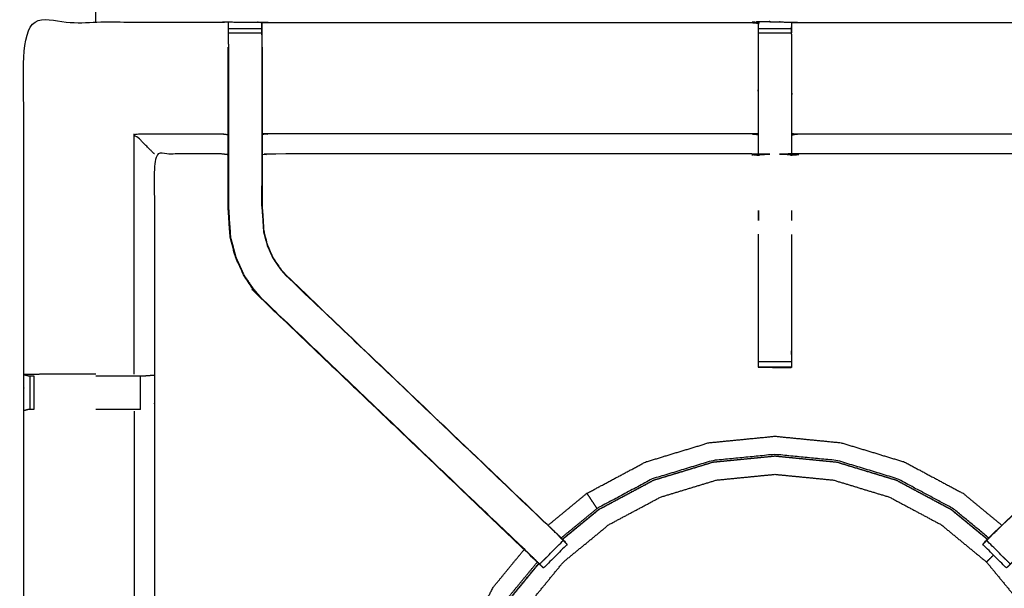
# Model space of a CAD drawing. Units: millimetres. Extents: x -6 to 219, y 0 to 198.
# Drawn here: x 90 to 108, y 154 to 165 of the extents above; entities that cross this region are included whole.
import ezdxf

# ---------------------------------------------------------------- set-up
doc = ezdxf.new("R2010")
doc.units = ezdxf.units.MM
doc.header["$MEASUREMENT"] = 0
doc.layers.add('PROIEZIONI 2D$Visible$Curves', color=7, linetype='Continuous', true_color=0x000000)
doc.layers.add('PROIEZIONI 2D$Visible$SceneSilhouetteCurves', color=7, linetype='Continuous', lineweight=50, true_color=0x000000)

msp = doc.modelspace()

# ---------------------------------------------------------------- linework, layer by layer
at = {"layer": 'PROIEZIONI 2D$Visible$Curves', "color": 18, "true_color": 0x000000}
for points, knots in [([(91.131, 194.787), (105.487, 194.787), (119.843, 194.787), (119.887, 194.781), (119.931, 194.775), (119.962, 194.756), (119.993, 194.737), (120.012, 194.706), (120.031, 194.675), (120.037, 194.631), (120.043, 194.587), (120.043, 164.826), (120.043, 135.064), (120.037, 135.021), (120.031, 134.977), (120.012, 134.946), (119.993, 134.914), (119.962, 134.896), (119.931, 134.877), (119.887, 134.871), (119.843, 134.864), (114.72, 134.864), (109.597, 134.864)], [18, 18, 18, 19, 19, 20, 20, 21, 21, 22, 22, 23, 23, 24, 24, 25, 25, 26, 26, 27, 27, 28, 28, 28.356852, 28.356852, 28.356852]), ([(11.644, 134.864), (5.922, 134.864), (0.2, 134.864), (0.156, 134.871), (0.112, 134.877), (0.081, 134.896), (0.05, 134.914), (0.031, 134.946), (0.013, 134.977), (0.006, 135.021), (0, 135.064), (0, 164.826), (0, 194.587), (0.006, 194.631), (0.013, 194.675), (0.031, 194.706), (0.05, 194.737), (0.081, 194.756), (0.112, 194.775), (0.156, 194.781), (0.2, 194.787), (14.556, 194.787), (28.913, 194.787), (30.915, 194.787), (32.918, 194.787), (45.725, 194.787), (58.531, 194.787), (60.275, 194.787), (62.018, 194.787), (74.824, 194.787), (87.631, 194.787), (89.381, 194.787), (91.131, 194.787)], [34.601428, 34.601428, 34.601428, 35, 35, 36, 36, 37, 37, 38, 38, 39, 39, 40, 40, 41, 41, 42, 42, 43, 43, 44, 44, 45, 45, 46, 46, 47, 47, 48, 48, 49, 49, 50, 50, 50])]:
    msp.add_open_spline(points, degree=2, knots=knots, dxfattribs=at)
at = {"layer": 'PROIEZIONI 2D$Visible$Curves', "color": 18, "lineweight": -3, "true_color": 0x000000}
for points, knots in [([(60.453, 136.66), (60.353, 136.66), (60.253, 136.66), (60.253, 136.71), (60.253, 136.76), (60.253, 136.81), (60.253, 136.86), (60.253, 137.005), (60.253, 137.15), (60.253, 138.259), (60.253, 139.368), (60.253, 140.414), (60.253, 141.46), (60.253, 142.147), (60.253, 142.835), (60.253, 143.354), (60.253, 143.873), (60.253, 143.916), (60.253, 143.959), (60.253, 167.263), (60.253, 190.567), (60.253, 190.667), (60.253, 190.767), (60.253, 191.553), (60.253, 192.338), (60.253, 192.449), (60.253, 192.559), (60.353, 192.559), (60.453, 192.559), (74.834, 192.559), (89.216, 192.559), (89.316, 192.559), (89.416, 192.559), (89.416, 192.449), (89.416, 192.338), (89.416, 191.553), (89.416, 190.767)], [101, 101, 101, 102, 102, 103, 103, 104, 104, 105, 105, 106, 106, 107, 107, 108, 108, 109, 109, 110, 110, 111, 111, 112, 112, 113, 113, 114, 114, 115, 115, 116, 116, 117, 117, 118, 118, 119, 119, 119]), ([(28.913, 136.314), (15.189, 136.322), (1.465, 136.329), (1.465, 164.826), (1.465, 193.322), (15.189, 193.33), (28.913, 193.337), (30.915, 193.337), (32.918, 193.337), (45.725, 193.337), (58.531, 193.337), (60.275, 193.337), (62.018, 193.337), (74.824, 193.337), (87.631, 193.337), (89.381, 193.337), (91.131, 193.337), (104.855, 193.33), (118.579, 193.322), (118.579, 164.826), (118.579, 136.329), (104.855, 136.322), (91.131, 136.314), (89.381, 136.314), (87.631, 136.314), (74.824, 136.314), (62.018, 136.314), (60.275, 136.314), (58.531, 136.314), (45.725, 136.314), (32.918, 136.314), (30.915, 136.314), (28.913, 136.314)], [0, 0, 0, 1, 1, 2, 2, 3, 3, 4, 4, 5, 5, 6, 6, 7, 7, 8, 8, 9, 9, 10, 10, 11, 11, 12, 12, 13, 13, 14, 14, 15, 15, 16, 16, 16]), ([(91.131, 193.287), (89.381, 193.287), (87.631, 193.287), (74.824, 193.287), (62.018, 193.287), (60.275, 193.287), (58.531, 193.287), (45.725, 193.287), (32.918, 193.287), (30.915, 193.287), (28.913, 193.287), (15.206, 193.287), (1.5, 193.287), (1.5, 164.826), (1.5, 136.364), (15.206, 136.364), (28.913, 136.364), (30.915, 136.364), (32.918, 136.364), (45.725, 136.364), (58.531, 136.364), (60.275, 136.364), (62.018, 136.364), (74.824, 136.364), (87.631, 136.364), (89.381, 136.364), (91.131, 136.364), (104.837, 136.364), (118.543, 136.364), (118.543, 164.826), (118.543, 193.287), (104.837, 193.287), (91.131, 193.287)], [-7, -7, -7, -6, -6, -5, -5, -4, -4, -3, -3, -2, -2, -1, -1, 0, 0, 1, 1, 2, 2, 3, 3, 4, 4, 5, 5, 6, 6, 7, 7, 8, 8, 9, 9, 9]), ([(28.913, 136.402), (15.22, 136.396), (1.527, 136.391), (1.527, 164.826), (1.527, 193.261), (15.22, 193.255), (28.913, 193.25), (30.915, 193.25), (32.918, 193.25), (45.725, 193.25), (58.531, 193.25), (60.275, 193.25), (62.018, 193.25), (74.824, 193.25), (87.631, 193.25), (89.381, 193.25), (91.131, 193.25), (104.824, 193.255), (118.517, 193.261), (118.517, 164.826), (118.517, 136.391), (104.824, 136.396), (91.131, 136.402), (89.381, 136.402), (87.631, 136.402), (74.824, 136.402), (62.018, 136.402), (60.275, 136.402), (58.531, 136.402), (45.725, 136.402), (32.918, 136.402), (30.915, 136.402), (28.913, 136.402)], [0, 0, 0, 1, 1, 2, 2, 3, 3, 4, 4, 5, 5, 6, 6, 7, 7, 8, 8, 9, 9, 10, 10, 11, 11, 12, 12, 13, 13, 14, 14, 15, 15, 16, 16, 16]), ([(89.748, 150.835), (89.759, 150.896), (89.771, 150.956), (89.771, 154.073), (89.771, 157.19), (89.77, 157.531), (89.769, 157.871), (89.77, 161.195), (89.771, 164.518), (91.638, 164.518), (93.506, 164.518), (93.57, 164.519), (93.633, 164.52), (93.947, 164.516), (94.261, 164.513), (94.325, 164.51), (94.389, 164.508), (98.949, 164.508), (103.509, 164.508), (103.573, 164.519), (103.636, 164.531), (103.947, 164.523), (104.258, 164.515), (104.322, 164.512), (104.385, 164.508), (108.945, 164.508), (113.505, 164.508), (113.569, 164.51), (113.633, 164.513), (113.947, 164.516), (114.26, 164.52), (114.324, 164.519), (114.388, 164.518), (116.255, 164.518), (118.123, 164.518), (118.124, 161.195), (118.125, 157.871), (118.124, 157.531), (118.123, 157.19), (118.123, 154.073), (118.123, 150.956), (118.127, 150.894), (118.13, 150.832)], [-3, -3, -3, -2, -2, -1, -1, 0, 0, 1, 1, 2, 2, 3, 3, 4, 4, 5, 5, 6, 6, 7, 7, 8, 8, 9, 9, 10, 10, 11, 11, 12, 12, 13, 13, 14, 14, 15, 15, 16, 16, 17, 17, 17.975361, 17.975361, 17.975361]), ([(93.633, 164.103), (93.633, 164.103), (93.633, 164.103), (93.633, 164.161), (93.633, 164.218), (93.633, 164.267), (93.633, 164.316), (93.633, 164.356), (93.633, 164.396), (93.633, 164.412), (93.633, 164.428), (93.633, 164.474), (93.633, 164.52)], [316.996294, 316.996294, 316.996294, 317, 317, 318, 318, 319, 319, 320, 320, 321, 321, 322, 322, 322]), ([(103.633, 164.497), (103.633, 164.497), (103.633, 164.497), (103.631, 164.298), (103.629, 164.1), (103.629, 163.709), (103.629, 163.317), (103.629, 163.065), (103.629, 162.813), (103.629, 162.601), (103.629, 162.389), (103.629, 162.248), (103.629, 162.108), (103.629, 162.061), (103.629, 162.014), (103.629, 162.01), (103.629, 162.007), (103.569, 162.019), (103.509, 162.031), (98.949, 162.031), (94.389, 162.031), (94.329, 162.023), (94.268, 162.015)], [259.995317, 259.995317, 259.995317, 260, 260, 261, 261, 262, 262, 263, 263, 264, 264, 265, 265, 266, 266, 267, 267, 268, 268, 269, 269, 270, 270, 270]), ([(94.268, 164.042), (94.268, 164.071), (94.268, 164.1), (94.265, 164.306), (94.261, 164.513), (94.262, 164.47), (94.262, 164.428), (94.262, 164.412), (94.262, 164.396), (94.262, 164.356), (94.262, 164.316), (94.262, 164.267), (94.262, 164.218), (94.262, 164.161), (94.262, 164.103), (94.262, 164.103), (94.262, 164.103)], [275.924227, 275.924227, 275.924227, 276, 276, 277, 277, 278, 278, 279, 279, 280, 280, 281, 281, 282, 282, 282.006646, 282.006646, 282.006646]), ([(103.636, 164.509), (103.636, 164.519), (103.636, 164.53), (103.635, 164.519), (103.634, 164.508)], [258.7894069, 258.7894069, 258.7894069, 259, 259, 259.6496765, 259.6496765, 259.6496765]), ([(113.625, 162.015), (113.565, 162.023), (113.505, 162.031), (108.945, 162.031), (104.385, 162.031), (104.325, 162.019), (104.265, 162.007), (104.265, 162.01), (104.265, 162.014), (104.265, 162.061), (104.265, 162.108), (104.265, 162.248), (104.265, 162.389), (104.265, 162.601), (104.265, 162.813), (104.265, 163.065), (104.265, 163.317), (104.265, 163.709), (104.265, 164.1), (104.262, 164.265), (104.26, 164.429)], [307.004422, 307.004422, 307.004422, 308, 308, 309, 309, 310, 310, 311, 311, 312, 312, 313, 313, 314, 314, 315, 315, 316, 316, 316.791176, 316.791176, 316.791176]), ([(104.26, 164.429), (104.26, 164.429), (104.26, 164.429), (104.26, 164.413), (104.26, 164.397), (104.26, 164.357), (104.26, 164.317), (104.26, 164.317), (104.26, 164.317)], [317.999992, 317.999992, 317.999992, 318, 318, 319, 319, 320, 320, 320.000311, 320.000311, 320.000311]), ([(93.633, 164.103), (93.633, 163.717), (93.633, 163.331), (93.633, 163.087), (93.633, 162.843), (93.633, 162.599), (93.633, 162.355), (93.633, 162.197), (93.633, 162.039), (93.633, 161.533), (93.633, 161.027), (93.64, 160.915), (93.647, 160.804), (93.658, 160.636), (93.669, 160.468), (93.695, 160.373), (93.72, 160.278), (93.745, 160.183), (93.77, 160.088), (93.846, 159.921), (93.922, 159.754), (94.012, 159.621), (94.102, 159.489), (94.176, 159.402), (94.251, 159.315)], [0, 0, 0, 1, 1, 2, 2, 3, 3, 4, 4, 5, 5, 6, 6, 7, 7, 8, 8, 9, 9, 10, 10, 11, 11, 12, 12, 12]), ([(94.262, 164.103), (94.262, 163.717), (94.262, 163.331), (94.262, 163.087), (94.262, 162.843), (94.262, 162.599), (94.262, 162.355), (94.262, 162.197), (94.262, 162.039), (94.262, 161.543), (94.262, 161.047), (94.268, 160.952), (94.275, 160.856), (94.284, 160.712), (94.294, 160.568), (94.311, 160.501), (94.329, 160.434), (94.347, 160.367), (94.365, 160.3), (94.419, 160.181), (94.473, 160.063), (94.537, 159.967), (94.602, 159.872), (94.657, 159.808), (94.711, 159.745), (94.714, 159.747), (94.716, 159.749)], [0, 0, 0, 1, 1, 2, 2, 3, 3, 4, 4, 5, 5, 6, 6, 7, 7, 8, 8, 9, 9, 10, 10, 11, 11, 12, 12, 13, 13, 13]), ([(99.213, 154.573), (96.729, 156.942), (94.246, 159.311), (94.171, 159.398), (94.096, 159.485), (94.006, 159.618), (93.916, 159.75), (93.84, 159.918), (93.763, 160.086), (93.738, 160.181), (93.713, 160.276), (93.688, 160.372), (93.663, 160.467), (93.652, 160.635), (93.641, 160.803), (93.634, 160.915), (93.626, 161.027), (93.626, 161.537), (93.626, 162.047), (93.626, 162.201), (93.626, 162.355), (93.626, 162.599), (93.626, 162.843), (93.626, 163.087), (93.626, 163.331), (93.626, 163.686), (93.626, 164.042)], [303.031892, 303.031892, 303.031892, 304, 304, 305, 305, 306, 306, 307, 307, 308, 308, 309, 309, 310, 310, 311, 311, 312, 312, 313, 313, 314, 314, 315, 315, 316, 316, 316]), ([(94.268, 164.042), (94.268, 163.686), (94.268, 163.331), (94.268, 163.087), (94.268, 162.843), (94.268, 162.599), (94.268, 162.355), (94.268, 162.201), (94.268, 162.047), (94.268, 161.547), (94.268, 161.047), (94.275, 160.952), (94.281, 160.857), (94.29, 160.713), (94.3, 160.57), (94.318, 160.503), (94.335, 160.436), (94.353, 160.369), (94.371, 160.302), (94.424, 160.184), (94.478, 160.066), (94.543, 159.971), (94.607, 159.875), (94.662, 159.812), (94.716, 159.749), (97.273, 157.311), (99.83, 154.873), (99.883, 154.817), (99.936, 154.761)], [283, 283, 283, 284, 284, 285, 285, 286, 286, 287, 287, 288, 288, 289, 289, 290, 290, 291, 291, 292, 292, 293, 293, 294, 294, 295, 295, 296, 296, 296.873973, 296.873973, 296.873973]), ([(107.957, 154.76), (108.011, 154.817), (108.064, 154.873), (110.621, 157.311), (113.178, 159.749), (113.232, 159.812), (113.287, 159.875), (113.351, 159.971), (113.416, 160.066), (113.469, 160.184), (113.523, 160.302), (113.541, 160.369), (113.559, 160.436), (113.576, 160.503), (113.594, 160.57), (113.604, 160.713), (113.613, 160.857), (113.619, 160.952), (113.626, 161.047), (113.626, 161.547), (113.626, 162.047), (113.626, 162.201), (113.626, 162.355), (113.626, 162.599), (113.626, 162.843), (113.626, 163.087), (113.626, 163.331), (113.626, 163.686), (113.626, 164.042), (113.626, 164.042), (113.626, 164.042)], [280.119633, 280.119633, 280.119633, 281, 281, 282, 282, 283, 283, 284, 284, 285, 285, 286, 286, 287, 287, 288, 288, 289, 289, 290, 290, 291, 291, 292, 292, 293, 293, 294, 294, 294.005614, 294.005614, 294.005614]), ([(92.234, 162.031), (92.231, 162.034), (92.228, 162.037), (92.182, 162.084), (92.136, 162.13), (91.995, 162.27), (91.854, 162.411), (92.68, 162.411), (93.506, 162.411), (93.566, 162.404), (93.626, 162.397)], [0, 0, 0, 1, 1, 2, 2, 3, 3, 4, 4, 5, 5, 5]), ([(103.629, 162.389), (103.569, 162.4), (103.509, 162.411), (98.949, 162.411), (94.389, 162.411), (94.329, 162.404), (94.268, 162.397)], [0, 0, 0, 1, 1, 2, 2, 3, 3, 3]), ([(104.265, 162.389), (104.325, 162.4), (104.385, 162.411), (108.945, 162.411), (113.505, 162.411), (113.565, 162.404), (113.626, 162.397)], [0, 0, 0, 1, 1, 2, 2, 3, 3, 3]), ([(93.626, 162.015), (93.566, 162.023), (93.506, 162.031), (92.87, 162.031), (92.234, 162.031), (92.234, 159.956), (92.234, 157.882), (92.234, 157.531), (92.234, 157.179), (92.234, 154.068), (92.234, 150.956), (92.246, 150.896), (92.258, 150.835), (92.258, 150.835), (92.257, 150.835)], [-3, -3, -3, -2, -2, -1, -1, 0, 0, 1, 1, 2, 2, 3, 3, 3.138863, 3.138863, 3.138863]), ([(93.633, 161.43), (93.633, 161.429), (93.633, 161.429), (93.634, 161.233), (93.635, 161.037)], [204.999949, 204.999949, 204.999949, 205, 205, 205.9995754, 205.9995754, 205.9995754]), ([(94.261, 161.049), (94.261, 161.049), (94.261, 161.049), (94.261, 161.239), (94.262, 161.429), (94.262, 161.43), (94.262, 161.43)], [232.999733, 232.999733, 232.999733, 233, 233, 234, 234, 234.000236, 234.000236, 234.000236]), ([(103.634, 160.967), (103.635, 160.943), (103.636, 160.92), (103.635, 160.849), (103.634, 160.778)], [239, 239, 239, 240, 240, 241, 241, 241]), ([(93.658, 160.643), (93.659, 160.638), (93.66, 160.633), (93.664, 160.557), (93.669, 160.481)], [207.867084, 207.867084, 207.867084, 208, 208, 208.968017, 208.968017, 208.968017]), ([(104.26, 160.515), (104.26, 159.433), (104.26, 158.351), (104.26, 158.288), (104.26, 158.224), (104.26, 158.171), (104.26, 158.117), (104.26, 158.081), (104.26, 158.045), (104.26, 158.029), (104.26, 158.014), (103.948, 158.014), (103.636, 158.014), (103.635, 158.014), (103.634, 158.014), (103.635, 158.013), (103.636, 158.012), (103.943, 158.007), (104.25, 158.002), (104.255, 158.008), (104.259, 158.014)], [-7.587471, -7.587471, -7.587471, -7, -7, -6, -6, -5, -5, -4, -4, -3, -3, -2.003441, -2.003441, -2, -2, -1, -1, 0, 0, 0.963594, 0.963594, 0.963594]), ([(103.634, 158.014), (103.634, 158.029), (103.634, 158.045), (103.634, 158.081), (103.634, 158.117), (103.634, 158.171), (103.634, 158.224), (103.634, 158.288), (103.634, 158.351), (103.634, 159.433), (103.634, 160.516)], [245, 245, 245, 246, 246, 247, 247, 248, 248, 249, 249, 249.587757, 249.587757, 249.587757]), ([(94.246, 159.311), (94.248, 159.313), (94.251, 159.315), (96.795, 156.889), (99.34, 154.463), (99.385, 154.418), (99.43, 154.373), (99.467, 154.336), (99.505, 154.298), (99.729, 154.521), (99.952, 154.745), (99.914, 154.782), (99.876, 154.82), (99.831, 154.865), (99.785, 154.91), (97.248, 157.327), (94.711, 159.745)], [0, 0, 0, 1, 1, 2, 2, 3, 3, 4, 4, 5, 5, 6, 6, 7, 7, 8, 8, 8]), ([(113.648, 159.311), (113.646, 159.313), (113.643, 159.315), (111.098, 156.889), (108.554, 154.463), (108.509, 154.418), (108.464, 154.373), (108.426, 154.336), (108.389, 154.298), (108.165, 154.521), (107.942, 154.745), (107.98, 154.782), (108.018, 154.82), (108.063, 154.865), (108.109, 154.91), (110.646, 157.327), (113.183, 159.745)], [0, 0, 0, 1, 1, 2, 2, 3, 3, 4, 4, 5, 5, 6, 6, 7, 7, 8, 8, 8]), ([(94.246, 159.311), (96.829, 156.847), (99.411, 154.383), (99.449, 154.347), (99.486, 154.312)], [215, 215, 215, 216, 216, 216.464382, 216.464382, 216.464382]), ([(91.131, 157.878), (91.033, 157.878), (90.934, 157.878), (90.557, 157.878), (90.179, 157.878), (89.975, 157.875), (89.771, 157.871)], [3.605074, 3.605074, 3.605074, 4, 4, 5, 5, 5.992788, 5.992788, 5.992788]), ([(89.771, 157.871), (89.81, 157.861), (89.849, 157.851), (89.866, 157.851), (89.882, 157.851), (89.922, 157.851), (89.961, 157.851), (89.961, 157.851), (89.962, 157.851)], [6.036553, 6.036553, 6.036553, 7, 7, 8, 8, 9, 9, 9.005145, 9.005145, 9.005145]), ([(91.131, 157.851), (91.282, 157.851), (91.432, 157.851), (91.586, 157.851), (91.739, 157.851), (91.802, 157.851), (91.866, 157.851), (91.919, 157.851), (91.973, 157.851), (92.009, 157.851), (92.045, 157.851), (92.061, 157.851), (92.076, 157.851), (92.151, 157.857), (92.226, 157.863)], [12.395217, 12.395217, 12.395217, 13, 13, 14, 14, 15, 15, 16, 16, 17, 17, 18, 18, 19, 19, 19]), ([(89.961, 157.21), (89.921, 157.21), (89.882, 157.21), (89.864, 157.21), (89.847, 157.21), (89.809, 157.2), (89.771, 157.19)], [15.005337, 15.005337, 15.005337, 16, 16, 17, 17, 18, 18, 18]), ([(91.971, 157.21), (91.918, 157.21), (91.866, 157.21), (91.802, 157.21), (91.739, 157.21), (91.586, 157.21), (91.432, 157.21), (91.281, 157.21), (91.131, 157.21)], [8.001056, 8.001056, 8.001056, 9, 9, 10, 10, 11, 11, 11.605595, 11.605595, 11.605595]), ([(91.854, 157.183), (91.854, 154.069), (91.854, 150.956), (91.865, 150.896), (91.876, 150.835)], [0, 0, 0, 1, 1, 2, 2, 2]), ([(99.665, 155.031), (100.032, 155.332), (100.398, 155.633), (100.951, 155.928), (101.503, 156.223), (102.102, 156.405), (102.701, 156.587), (103.324, 156.648), (103.947, 156.709), (104.57, 156.648), (105.193, 156.587)], [11.241924, 11.241924, 11.241924, 12, 12, 13, 13, 14, 14, 15, 15, 16, 16, 16]), ([(105.193, 156.587), (105.792, 156.405), (106.391, 156.223), (106.943, 155.928), (107.496, 155.633), (107.862, 155.332), (108.229, 155.03)], [-16, -16, -16, -15, -15, -14, -14, -13.241596, -13.241596, -13.241596]), ([(99.933, 154.766), (100.275, 155.047), (100.617, 155.327), (101.135, 155.604), (101.653, 155.881), (102.215, 156.052), (102.778, 156.222), (103.362, 156.28), (103.947, 156.337), (104.532, 156.28), (105.116, 156.222), (105.678, 156.052), (106.241, 155.881), (106.759, 155.604), (107.277, 155.327), (107.619, 155.047), (107.961, 154.766)], [-13.753089, -13.753089, -13.753089, -13, -13, -12, -12, -11, -11, -10, -10, -9, -9, -8, -8, -7, -7, -6.247033, -6.247033, -6.247033]), ([(107.957, 154.762), (107.615, 155.042), (107.274, 155.323), (106.756, 155.599), (106.238, 155.876), (105.677, 156.046), (105.115, 156.217), (104.531, 156.274), (103.947, 156.332), (103.363, 156.274), (102.779, 156.217), (102.217, 156.046), (101.656, 155.876), (101.138, 155.599), (100.62, 155.323), (100.279, 155.042), (99.937, 154.762)], [0.247081, 0.247081, 0.247081, 1, 1, 2, 2, 3, 3, 4, 4, 5, 5, 6, 6, 7, 7, 7.752983, 7.752983, 7.752983]), ([(107.983, 154.79), (107.644, 155.069), (107.305, 155.347), (106.782, 155.626), (106.26, 155.906), (105.693, 156.078), (105.126, 156.25), (104.537, 156.308), (103.947, 156.366), (103.357, 156.308), (102.768, 156.25), (102.201, 156.078), (101.634, 155.906), (101.112, 155.626), (100.589, 155.347), (100.585, 155.354), (100.581, 155.36), (100.567, 155.381), (100.552, 155.402), (100.522, 155.448), (100.492, 155.493), (100.462, 155.539), (100.431, 155.584), (100.418, 155.604), (100.404, 155.624), (100.402, 155.628), (100.4, 155.631), (100.399, 155.632), (100.399, 155.632), (100.399, 155.633), (100.398, 155.633)], [9.259024, 9.259024, 9.259024, 10, 10, 11, 11, 12, 12, 13, 13, 14, 14, 15, 15, 16, 16, 17, 17, 18, 18, 19, 19, 20, 20, 21, 21, 22, 22, 23, 23, 24, 24, 24]), ([(99.751, 146.597), (99.501, 146.902), (99.251, 147.206), (98.99, 147.694), (98.729, 148.182), (98.568, 148.712), (98.407, 149.242), (98.353, 149.793), (98.299, 150.344), (98.353, 150.895), (98.407, 151.445), (98.568, 151.975), (98.729, 152.505), (98.99, 152.993), (99.251, 153.481), (99.602, 153.909), (99.953, 154.337), (100.381, 154.688), (100.809, 155.04), (101.297, 155.301), (101.786, 155.561), (102.315, 155.722), (102.845, 155.883), (103.396, 155.937), (103.947, 155.991), (104.498, 155.937), (105.049, 155.883), (105.579, 155.722), (106.108, 155.561), (106.597, 155.301), (107.085, 155.04), (107.513, 154.688), (107.94, 154.337), (108.292, 153.909), (108.643, 153.481), (108.904, 152.993), (109.165, 152.505), (109.326, 151.975), (109.486, 151.445), (109.54, 150.895), (109.595, 150.344), (109.54, 149.793), (109.486, 149.242), (109.326, 148.712), (109.165, 148.182), (108.904, 147.694), (108.643, 147.206), (108.393, 146.901), (108.143, 146.597)], [7.288777, 7.288777, 7.288777, 8, 8, 9, 9, 10, 10, 11, 11, 12, 12, 13, 13, 14, 14, 15, 15, 16, 16, 17, 17, 18, 18, 19, 19, 20, 20, 21, 21, 22, 22, 23, 23, 24, 24, 25, 25, 26, 26, 27, 27, 28, 28, 29, 29, 30, 30, 30.711307, 30.711307, 30.711307]), ([(99.911, 154.79), (99.888, 154.815), (99.866, 154.839), (99.848, 154.856), (99.83, 154.873)], [220.4918633, 220.4918633, 220.4918633, 221, 221, 221.0070291, 221.0070291, 221.0070291]), ([(108.064, 154.873), (108.046, 154.856), (108.028, 154.839), (107.992, 154.8), (107.956, 154.76), (107.915, 154.719), (107.874, 154.677)], [23.992961, 23.992961, 23.992961, 24, 24, 25, 25, 26, 26, 26]), ([(99.954, 154.743), (99.978, 154.718), (100.003, 154.694), (100.014, 154.682), (100.025, 154.671), (99.802, 154.448), (99.579, 154.224), (99.568, 154.235), (99.556, 154.247), (99.532, 154.271), (99.507, 154.296)], [297.032322, 297.032322, 297.032322, 298, 298, 299, 299, 300, 300, 301, 301, 301.966732, 301.966732, 301.966732]), ([(108.387, 154.296), (108.362, 154.271), (108.338, 154.247), (108.326, 154.235), (108.315, 154.224), (108.092, 154.448), (107.869, 154.671), (107.88, 154.682), (107.891, 154.694), (107.916, 154.718), (107.94, 154.743)], [275.026348, 275.026348, 275.026348, 276, 276, 277, 277, 278, 278, 279, 279, 279.967824, 279.967824, 279.967824]), ([(99.052, 146.267), (98.844, 146.52), (98.636, 146.774), (98.341, 147.326), (98.046, 147.878), (97.864, 148.477), (97.683, 149.076), (97.621, 149.699), (97.56, 150.322), (97.621, 150.945), (97.683, 151.568), (97.864, 152.167), (98.046, 152.766), (98.341, 153.319), (98.636, 153.871), (98.925, 154.222), (99.213, 154.573)], [3.476396, 3.476396, 3.476396, 4, 4, 5, 5, 6, 6, 7, 7, 8, 8, 9, 9, 10, 10, 10.726224, 10.726224, 10.726224]), ([(108.072, 154.468), (108.044, 154.441), (108.016, 154.413), (107.994, 154.39), (107.971, 154.368), (107.956, 154.353), (107.94, 154.337)], [34.220826, 34.220826, 34.220826, 35, 35, 36, 36, 37, 37, 37]), ([(99.3, 146.504), (99.111, 146.734), (98.922, 146.964), (98.643, 147.487), (98.364, 148.009), (98.191, 148.576), (98.019, 149.143), (97.961, 149.733), (97.904, 150.322), (97.961, 150.912), (98.019, 151.501), (98.191, 152.068), (98.364, 152.635), (98.643, 153.157), (98.922, 153.68), (99.191, 154.008), (99.461, 154.336)], [11.497527, 11.497527, 11.497527, 12, 12, 13, 13, 14, 14, 15, 15, 16, 16, 17, 17, 18, 18, 18.716647, 18.716647, 18.716647]), ([(99.491, 154.307), (99.229, 153.989), (98.968, 153.671), (98.691, 153.153), (98.415, 152.635), (98.244, 152.073), (98.074, 151.512), (98.016, 150.928), (97.959, 150.344), (98.016, 149.76), (98.074, 149.175), (98.244, 148.614), (98.415, 148.052), (98.691, 147.534), (98.968, 147.017), (99.159, 146.784), (99.349, 146.552)], [8.297902, 8.297902, 8.297902, 9, 9, 10, 10, 11, 11, 12, 12, 13, 13, 14, 14, 15, 15, 15.512208, 15.512208, 15.512208]), ([(98.41, 152.637), (98.686, 153.156), (98.963, 153.674), (99.225, 153.993), (99.487, 154.311)], [-16, -16, -16, -15, -15, -14.297901, -14.297901, -14.297901])]:
    msp.add_open_spline(points, degree=2, knots=knots, dxfattribs=at)
for points in [[(91.131, 164.518), (91.131, 164.633), (91.131, 164.747)], [(103.509, 164.508), (103.57, 164.502), (103.632, 164.497)], [(103.636, 164.53), (103.947, 164.523), (104.258, 164.515)], [(104.258, 164.515), (104.259, 164.473), (104.26, 164.43)], [(93.633, 164.396), (93.947, 164.396), (94.262, 164.396)], [(93.633, 164.316), (93.947, 164.316), (94.262, 164.316)], [(103.634, 164.397), (103.947, 164.397), (104.26, 164.397)], [(103.634, 164.317), (103.947, 164.317), (104.26, 164.317)], [(91.854, 157.878), (91.854, 160.145), (91.854, 162.411)], [(103.509, 162.031), (103.57, 162.018), (103.632, 162.005)], [(103.634, 160.778), (103.634, 160.872), (103.634, 160.967)], [(104.26, 160.967), (104.26, 160.872), (104.26, 160.778)], [(103.634, 158.117), (103.947, 158.117), (104.26, 158.117)], [(103.636, 158.014), (103.943, 158.008), (104.25, 158.002)], [(103.636, 158.012), (103.664, 158.012), (103.691, 158.013)], [(103.636, 158.012), (103.636, 158.013), (103.636, 158.013)], [(89.882, 157.851), (89.882, 157.531), (89.882, 157.21)], [(89.961, 157.851), (89.961, 157.531), (89.961, 157.21)], [(91.971, 157.21), (91.972, 157.531), (91.973, 157.851)], [(99.911, 154.79), (100.25, 155.069), (100.589, 155.347)], [(99.952, 154.745), (99.944, 154.753), (99.937, 154.761)], [(99.486, 154.312), (99.487, 154.312), (99.487, 154.311)], [(99.487, 154.311), (99.53, 154.271), (99.573, 154.23)]]:
    msp.add_open_spline(points, degree=2, dxfattribs=at)
at = {"layer": 'PROIEZIONI 2D$Visible$SceneSilhouetteCurves', "color": 18, "true_color": 0x000000}
for points, knots in [([(91.131, 194.787), (105.487, 194.787), (119.843, 194.787), (119.887, 194.781), (119.931, 194.775), (119.962, 194.756), (119.993, 194.737), (120.012, 194.706), (120.031, 194.675), (120.037, 194.631), (120.043, 194.587), (120.043, 164.826), (120.043, 135.064), (120.037, 135.021), (120.031, 134.977), (120.012, 134.946), (119.993, 134.914), (119.962, 134.896), (119.931, 134.877), (119.887, 134.871), (119.843, 134.864), (114.72, 134.864), (109.597, 134.864)], [18, 18, 18, 19, 19, 20, 20, 21, 21, 22, 22, 23, 23, 24, 24, 25, 25, 26, 26, 27, 27, 28, 28, 28.356852, 28.356852, 28.356852]), ([(11.644, 134.864), (5.922, 134.864), (0.2, 134.864), (0.156, 134.871), (0.112, 134.877), (0.081, 134.896), (0.05, 134.914), (0.031, 134.946), (0.013, 134.977), (0.006, 135.021), (0, 135.064), (0, 164.826), (0, 194.587), (0.006, 194.631), (0.013, 194.675), (0.031, 194.706), (0.05, 194.737), (0.081, 194.756), (0.112, 194.775), (0.156, 194.781), (0.2, 194.787), (14.556, 194.787), (28.913, 194.787), (30.915, 194.787), (32.918, 194.787), (45.725, 194.787), (58.531, 194.787), (60.275, 194.787), (62.018, 194.787), (74.824, 194.787), (87.631, 194.787), (89.381, 194.787), (91.131, 194.787)], [34.601428, 34.601428, 34.601428, 35, 35, 36, 36, 37, 37, 38, 38, 39, 39, 40, 40, 41, 41, 42, 42, 43, 43, 44, 44, 45, 45, 46, 46, 47, 47, 48, 48, 49, 49, 50, 50, 50])]:
    msp.add_open_spline(points, degree=2, knots=knots, dxfattribs=at)

doc.saveas('drawing.dxf')
